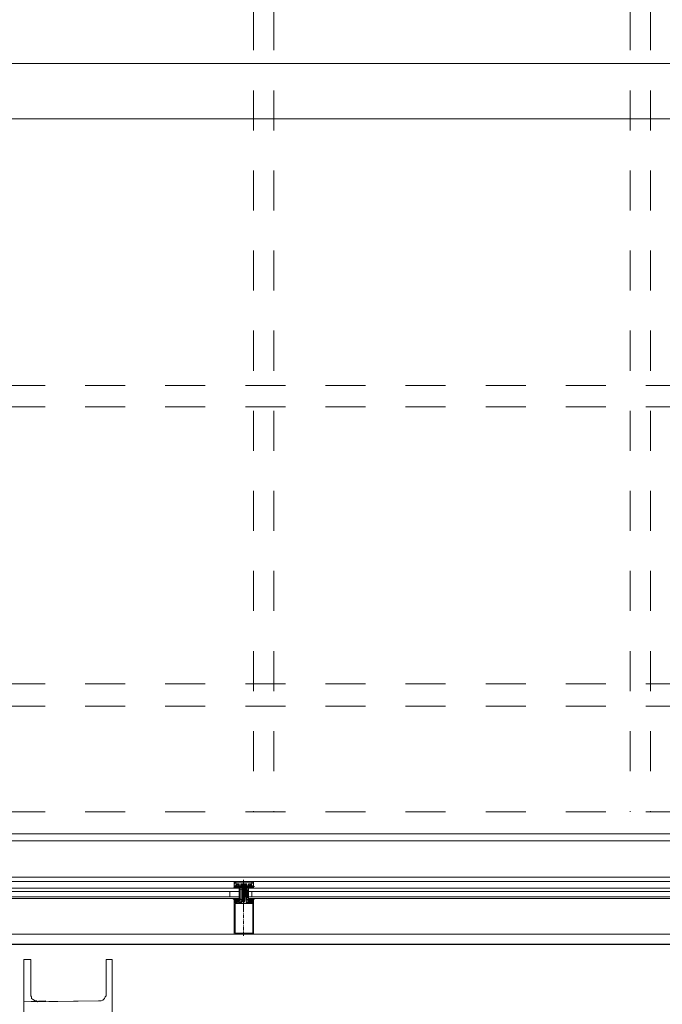
# Model space of a CAD drawing. Units: millimetres. Extents: x 502 to 607, y 255 to 299.
# Drawn here: x 582 to 583, y 284 to 287 of the extents above; entities that cross this region are included whole.
import ezdxf

# ---------------------------------------------------------------- set-up
doc = ezdxf.new("R2010")
doc.units = ezdxf.units.MM
doc.linetypes.add('Tratteggio', pattern=[0.282222, 0.141111, -0.141111])
for name, color, linetype, lineweight in [('PORTE', 4, 'Continuous', 5), ('SEZIONE', 1, 'Continuous', 30), ('TRATTEGGI', 7, 'Tratteggio', 0)]:
    doc.layers.add(name, color=color, linetype=linetype, lineweight=lineweight)

# ---------------------------------------------------------------- blocks, each defined once
blk = doc.blocks.new('A$C7b25b968')
at = {"layer": 'PORTE', "lineweight": 25}
blk.add_lwpolyline([(77.3457, 33.3339), (77.3457, 29.0784), (83.2396, 29.0784), (83.2396, 33.3339)], close=True, dxfattribs=at)
at = {"layer": 'PORTE', "lineweight": 0}
for points in [[(77.5297, 33.0591), (83.0219, 33.0591), (83.0219, 29.3532), (77.5614, 29.3532)], [(83.0219, 31.2748), (77.5613, 31.2748)], [(83.0219, 31.1374), (77.5613, 31.1374)], [(80.7176, 29.2285), (80.7049, 29.2285), (80.7049, 29.2264), (80.7197, 29.2264), (80.7197, 29.2242)], [(80.7197, 29.2264), (80.7197, 29.2285), (80.7176, 29.2285), (80.707, 29.2285), (80.7049, 29.2285)], [(80.7049, 29.2264), (80.7049, 29.2242)], [(80.7007, 29.2094), (79.8847, 29.2094)], [(80.6774, 29.1968), (80.6774, 29.2094)], [(80.6859, 29.2179), (80.688, 29.2179), (80.688, 29.22), (80.6901, 29.2221), (80.6944, 29.2179), (80.6986, 29.2221)], [(80.6901, 29.2179), (80.6944, 29.2221), (80.6922, 29.2221), (80.6901, 29.2179), (80.6922, 29.2179), (80.688, 29.2221), (80.6901, 29.22)], [(80.6901, 29.2221), (80.688, 29.2179)], [(80.688, 29.2221), (80.6901, 29.2221)], [(80.6986, 29.2179), (80.7007, 29.22), (80.6986, 29.2221), (80.7007, 29.2221), (80.6965, 29.2179), (80.6922, 29.2221), (80.6922, 29.2242), (80.6944, 29.2242), (80.6965, 29.2242), (80.6944, 29.2242), (80.6965, 29.2242), (80.6965, 29.2221), (80.6922, 29.2179)], [(80.6965, 29.2242), (80.6965, 29.2221), (80.6986, 29.2179), (80.6944, 29.2221), (80.6922, 29.2221)], [(80.6985, 29.2221), (80.7007, 29.2221), (80.7028, 29.2221), (80.707, 29.2221), (80.707, 29.22), (80.7091, 29.22), (80.7112, 29.2179), (80.7091, 29.2179), (80.7091, 29.2137), (80.7091, 29.2179), (80.7112, 29.2179)], [(80.7028, 29.1883), (80.7007, 29.1862), (80.6985, 29.1862), (80.6985, 29.1841), (80.7049, 29.1841), (80.707, 29.1862), (80.707, 29.2158), (80.7028, 29.2158), (80.7028, 29.1904), (80.7007, 29.2179)], [(80.7007, 29.1904), (80.7028, 29.2179)], [(80.7028, 29.2221), (80.7028, 29.22), (80.707, 29.22), (80.707, 29.2179), (80.707, 29.2158), (80.7091, 29.2158), (80.7091, 29.2116), (80.7133, 29.2116), (80.7133, 29.2073)], [(80.7134, 29.2221), (80.7134, 29.22), (80.7113, 29.2179), (80.707, 29.2221), (80.7049, 29.22), (80.7049, 29.2221), (80.707, 29.22), (80.7092, 29.22), (80.707, 29.2179)], [(80.7176, 29.22), (80.7134, 29.2158), (80.7155, 29.2137), (80.7134, 29.2137), (80.7155, 29.2116), (80.7092, 29.2094), (80.707, 29.2094), (80.707, 29.2116), (80.7092, 29.2116), (80.7113, 29.2137), (80.7113, 29.2116), (80.7092, 29.2137), (80.7092, 29.2158), (80.707, 29.2179), (80.7092, 29.2158)], [(80.7134, 29.2116), (80.7092, 29.2116), (80.7092, 29.2073), (80.707, 29.2073), (80.7092, 29.2073), (80.7113, 29.2073), (80.7092, 29.2073), (80.7113, 29.2073), (80.7155, 29.2073), (80.7134, 29.2073), (80.7155, 29.2073), (80.7176, 29.2073)], [(80.7134, 29.1989), (80.7092, 29.1989), (80.7134, 29.201), (80.7113, 29.201), (80.7092, 29.201), (80.7113, 29.201), (80.7092, 29.201), (80.707, 29.201), (80.7092, 29.201), (80.7155, 29.2031), (80.7092, 29.2031), (80.7155, 29.2052), (80.7134, 29.2052), (80.7113, 29.2052), (80.7134, 29.2052), (80.7134, 29.1883), (80.7113, 29.1841), (80.7092, 29.1883), (80.7092, 29.2052), (80.707, 29.2052), (80.7092, 29.2052), (80.7113, 29.2052)], [(80.7133, 29.2221), (80.7091, 29.22), (80.7091, 29.2221)], [(80.7091, 29.2158), (80.7133, 29.2179), (80.7133, 29.2137), (80.7133, 29.2179), (80.7112, 29.2179), (80.7133, 29.2179), (80.7155, 29.22), (80.7176, 29.22), (80.7176, 29.2221), (80.7218, 29.2221), (80.7218, 29.22), (80.7176, 29.22), (80.7176, 29.2179), (80.7176, 29.2158), (80.7155, 29.2158), (80.7155, 29.2116), (80.7133, 29.2116)], [(80.7133, 29.2137), (80.7112, 29.2137), (80.7091, 29.2137)], [(80.7176, 29.2221), (80.7176, 29.22), (80.7155, 29.22), (80.7176, 29.2179), (80.7134, 29.2158), (80.7092, 29.2137), (80.7113, 29.2137), (80.7134, 29.2116), (80.7155, 29.2137)], [(80.7092, 29.22), (80.7134, 29.2179), (80.7176, 29.22), (80.7197, 29.2221)], [(80.7155, 29.2094), (80.7092, 29.2073)], [(80.7155, 29.22), (80.7113, 29.22)], [(80.7134, 29.2137), (80.7113, 29.2137)], [(80.7387, 29.2221), (80.7366, 29.2221), (80.7324, 29.2179), (80.7282, 29.2221), (80.7282, 29.2242), (80.7303, 29.2242), (80.7324, 29.2221), (80.7366, 29.2179), (80.7366, 29.22), (80.7345, 29.2221), (80.7303, 29.2179), (80.7261, 29.2221), (80.724, 29.22), (80.7261, 29.2179), (80.7303, 29.2221), (80.7324, 29.2242), (80.7303, 29.2242), (80.7282, 29.2242), (80.7282, 29.2221), (80.724, 29.2179), (80.7197, 29.1904), (80.7176, 29.1883)], [(80.7176, 29.2158), (80.7197, 29.2158)], [(80.7197, 29.1904), (80.7197, 29.2158), (80.7176, 29.2158), (80.7176, 29.1841), (80.7261, 29.1841), (80.7261, 29.1862), (80.724, 29.1862), (80.7218, 29.1883), (80.7197, 29.1883), (80.7218, 29.1883)], [(80.7176, 29.2158), (80.7197, 29.2158)], [(80.7197, 29.2094), (80.7176, 29.2094), (80.7176, 29.2116), (80.7197, 29.2116)], [(80.724, 29.1904), (80.7197, 29.2179)], [(80.7324, 29.2221), (80.7366, 29.2221), (80.7366, 29.22), (80.7366, 29.2179), (80.7387, 29.2179), (80.7345, 29.22), (80.7345, 29.2179), (80.7239, 29.2179), (80.7239, 29.2221), (80.726, 29.2221)], [(80.7239, 29.2094), (81.8, 29.2094)], [(80.724, 29.2221), (80.7282, 29.2179), (80.7303, 29.2221), (80.7324, 29.2179), (80.7345, 29.2179), (80.7324, 29.2221), (80.7303, 29.2221)], [(80.726, 29.2221), (80.7281, 29.2221), (80.726, 29.2221)], [(80.7324, 29.2221), (80.7303, 29.2179), (80.7282, 29.2179)], [(80.7303, 29.2221), (80.7324, 29.2221), (80.7303, 29.2221)], [(80.7324, 29.1968), (80.7324, 29.2094)], [(80.7387, 29.2179), (80.7409, 29.2179)], [(79.8847, 29.1968), (80.7007, 29.1968)], [(80.6986, 29.1862), (80.7007, 29.1862), (80.6986, 29.1862), (80.6965, 29.1904), (80.6965, 29.1925), (80.6944, 29.1904), (80.6944, 29.1925), (80.6944, 29.1904), (80.6922, 29.1862), (80.6901, 29.1862), (80.6922, 29.1904), (80.688, 29.1862), (80.688, 29.1883), (80.6901, 29.1904), (80.6944, 29.1862), (80.6965, 29.1841), (80.6944, 29.1841), (80.6944, 29.1862), (80.6922, 29.1862), (80.6922, 29.1841), (80.6944, 29.1841), (80.6922, 29.1841), (80.6965, 29.1862), (80.7007, 29.1904), (80.7028, 29.1883), (80.7028, 29.1904), (80.7049, 29.1883), (80.7049, 29.1904), (80.7049, 29.1883), (80.6986, 29.1883), (80.6986, 29.1862), (80.6965, 29.1862), (80.6965, 29.1841), (80.6901, 29.1841), (80.6901, 29.1862), (80.688, 29.1862), (80.688, 29.1904), (80.6859, 29.1904)], [(80.6901, 29.1904), (80.688, 29.1904), (80.6859, 29.1925), (80.6859, 29.1904), (80.688, 29.1904)], [(80.6965, 29.1841), (80.6965, 29.182), (80.688, 29.182), (80.688, 29.1841), (80.688, 29.1862)], [(80.7366, 29.1862), (80.7366, 29.1037), (80.688, 29.1037), (80.688, 29.1862), (80.6901, 29.1862), (80.688, 29.1862)], [(80.6922, 29.1904), (80.6944, 29.1904), (80.6965, 29.1862), (80.6922, 29.1904), (80.6901, 29.1904), (80.6922, 29.1904), (80.6922, 29.1925), (80.6965, 29.1925), (80.6986, 29.1925), (80.6986, 29.1904), (80.6965, 29.1904), (80.6922, 29.1904), (80.6965, 29.1904), (80.6965, 29.1925), (80.6965, 29.1904), (80.6944, 29.1862), (80.6986, 29.1904), (80.7049, 29.1904), (80.7049, 29.1883)], [(80.6901, 29.1841), (80.6922, 29.1841), (80.6901, 29.1841), (80.6922, 29.1841), (80.6944, 29.1841), (80.6965, 29.1841), (80.6965, 29.1862), (80.7007, 29.1862), (80.6986, 29.1862), (80.6986, 29.1841), (80.6986, 29.182), (80.707, 29.182), (80.707, 29.1841)], [(80.7324, 29.1799), (80.7345, 29.1799), (80.7345, 29.1059), (80.6901, 29.1059), (80.6901, 29.1799), (80.7345, 29.1799)], [(80.7007, 29.1904), (80.7007, 29.1883), (80.6986, 29.1904), (80.6986, 29.1925), (80.6965, 29.1904), (80.6986, 29.1883)], [(80.7155, 29.1968), (80.7176, 29.1968), (80.7176, 29.201), (80.7155, 29.201), (80.7155, 29.1989), (80.7134, 29.1968), (80.7134, 29.1841), (80.7113, 29.182), (80.7113, 29.1841), (80.7092, 29.1841), (80.7092, 29.1968), (80.707, 29.1989), (80.7092, 29.1989), (80.7113, 29.1989)], [(80.707, 29.1968), (80.707, 29.201), (80.7092, 29.201), (80.7092, 29.1989)], [(80.7092, 29.1947), (80.7155, 29.1968), (80.7092, 29.1968), (80.7113, 29.1968)], [(80.7092, 29.1904), (80.7155, 29.1925), (80.7092, 29.1925), (80.7155, 29.1947)], [(80.7155, 29.1904), (80.7092, 29.1883), (80.7155, 29.1883)], [(80.7113, 29.1841), (80.7134, 29.1862), (80.7113, 29.1862)], [(80.7155, 29.201), (80.7176, 29.201)], [(80.7155, 29.1989), (80.7176, 29.1989)], [(80.7324, 29.1841), (80.7345, 29.1841), (80.7345, 29.1862), (80.7366, 29.1862), (80.7366, 29.1925), (80.7366, 29.1904), (80.7324, 29.1904), (80.7303, 29.1925), (80.7282, 29.1925), (80.7282, 29.1904), (80.7261, 29.1904), (80.7282, 29.1904), (80.7324, 29.1904), (80.7282, 29.1904), (80.7261, 29.1904), (80.7261, 29.1925), (80.7261, 29.1904), (80.7176, 29.1904), (80.7176, 29.1883), (80.7261, 29.1883), (80.7261, 29.1862), (80.7282, 29.1862), (80.7282, 29.1841), (80.7303, 29.1841)], [(80.7176, 29.1841), (80.7176, 29.182), (80.7261, 29.182), (80.7261, 29.1841), (80.7261, 29.1862)], [(80.7218, 29.1904), (80.724, 29.1883), (80.724, 29.1904), (80.7282, 29.1862), (80.7303, 29.1841), (80.7324, 29.1841), (80.7345, 29.1841), (80.7366, 29.1841), (80.7366, 29.182), (80.7345, 29.182)], [(81.8, 29.1968), (80.7239, 29.1968)], [(80.7366, 29.182), (80.7282, 29.182), (80.7261, 29.182), (80.7261, 29.1841), (80.7282, 29.1862), (80.724, 29.1862), (80.7261, 29.1862), (80.7303, 29.1904), (80.7324, 29.1925), (80.7366, 29.1862), (80.7345, 29.1862), (80.7366, 29.1841)], [(80.7281, 29.1841), (80.7303, 29.1841), (80.7324, 29.1841)], [(80.7303, 29.1862), (80.7282, 29.1862), (80.7324, 29.1904), (80.7366, 29.1883), (80.7345, 29.1904), (80.7282, 29.1841), (80.7303, 29.1841), (80.7324, 29.1841), (80.7366, 29.1883)], [(80.7366, 29.1904), (80.7324, 29.1862), (80.7366, 29.1904), (80.7387, 29.1904)], [(80.7112, 29.1587), (80.7112, 29.1693)], [(80.7112, 29.1545), (80.7112, 29.1566)], [(80.7112, 29.1439), (80.7112, 29.1524)], [(80.7112, 29.1397), (80.7112, 29.1418)], [(80.7112, 29.1291), (80.7112, 29.1376)], [(80.7112, 29.1249), (80.7112, 29.127)], [(80.7112, 29.1143), (80.7112, 29.1228)], [(80.7112, 29.1101), (80.7112, 29.1122)], [(80.7112, 29.0995), (80.7112, 29.108)]]:
    blk.add_lwpolyline(points, dxfattribs=at)
at = {"layer": 'PORTE', "lineweight": 5}
for points in [[(83.0832, 29.3363), (77.5001, 29.3363)], [(83.0832, 29.2454), (77.5001, 29.2454)], [(80.6901, 29.2348), (79.8953, 29.2348)], [(80.7345, 29.2348), (81.7873, 29.2348)], [(80.688, 29.1037), (79.8974, 29.1037)], [(80.7366, 29.1037), (81.7873, 29.1037)]]:
    blk.add_lwpolyline(points, dxfattribs=at)
at = {"layer": 'PORTE', "lineweight": 0}
for points in [[(80.6901, 29.2348), (80.688, 29.2348), (80.688, 29.2327), (80.7366, 29.2327), (80.7366, 29.2242), (80.7345, 29.2242), (80.7345, 29.2221), (80.7366, 29.2221), (80.7366, 29.2327), (80.7366, 29.2348), (80.7345, 29.2348)], [(80.688, 29.2327), (80.688, 29.2221), (80.688, 29.2242)], [(80.7007, 29.2242), (80.7239, 29.2242), (80.7239, 29.2285), (80.7324, 29.2285), (80.7324, 29.2327), (80.7345, 29.2327), (80.7366, 29.2264), (80.7366, 29.2242), (80.7345, 29.2242), (80.7345, 29.2221), (80.7366, 29.2221), (80.7303, 29.2221), (80.7324, 29.2221), (80.7324, 29.2242), (80.7324, 29.2264), (80.726, 29.2264), (80.726, 29.2242), (80.726, 29.2221), (80.7281, 29.2221), (80.6964, 29.2221), (80.6985, 29.2221), (80.6985, 29.2242), (80.6985, 29.2264), (80.6922, 29.2264), (80.6922, 29.2242), (80.6922, 29.2221), (80.688, 29.2221), (80.6901, 29.2221), (80.6901, 29.2242), (80.688, 29.2242), (80.688, 29.2264), (80.6901, 29.2327), (80.6922, 29.2327), (80.6922, 29.2285), (80.7007, 29.2285)], [(79.9777, 29.1925), (80.7007, 29.1925), (80.7007, 29.2179), (79.8847, 29.2179), (79.8847, 29.1925)], [(80.6985, 29.2221), (80.6964, 29.2221), (80.6964, 29.2242), (80.6922, 29.2242), (80.6922, 29.2221), (80.688, 29.2221), (80.688, 29.22), (80.6859, 29.2179), (80.688, 29.22), (80.6901, 29.22), (80.6901, 29.2179), (80.7007, 29.2179), (80.7007, 29.2221)], [(80.6964, 29.2242), (80.6964, 29.2221), (80.6943, 29.2221), (80.6943, 29.2242)], [(80.7007, 29.1904), (80.7007, 29.2179), (80.7028, 29.2179), (80.7028, 29.1904)], [(80.7028, 29.22), (80.7049, 29.22), (80.7028, 29.2221)], [(80.7113, 29.2158), (80.7092, 29.2158), (80.7113, 29.22), (80.707, 29.2158), (80.7092, 29.2158), (80.707, 29.2158), (80.7092, 29.2158)], [(80.7155, 29.1968), (80.7134, 29.1968), (80.7134, 29.201), (80.7155, 29.201), (80.7155, 29.2073), (80.7134, 29.2052), (80.7113, 29.2052), (80.7092, 29.2073), (80.7092, 29.1968), (80.7092, 29.201), (80.707, 29.201), (80.707, 29.2158), (80.7092, 29.2158), (80.7092, 29.2137), (80.707, 29.2137), (80.7092, 29.2137), (80.7092, 29.2094), (80.7113, 29.2073), (80.7155, 29.2094), (80.7155, 29.2158), (80.7176, 29.2158), (80.7176, 29.201), (80.7155, 29.201)], [(80.7092, 29.2137), (80.707, 29.2137)], [(80.7092, 29.2031), (80.707, 29.2031)], [(80.7134, 29.2073), (80.7113, 29.2073)], [(80.7176, 29.2158), (80.7134, 29.22), (80.7155, 29.2158)], [(80.7176, 29.2073), (80.7155, 29.2073)], [(80.7197, 29.2158), (80.7176, 29.2158)], [(80.7197, 29.2137), (80.7176, 29.2137)], [(80.7197, 29.2073), (80.7176, 29.2073)], [(80.7197, 29.2052), (80.7176, 29.2052)], [(80.7197, 29.2031), (80.7176, 29.2031)], [(80.7218, 29.22), (80.7218, 29.2221), (80.7197, 29.22), (80.7197, 29.2221)], [(80.724, 29.1904), (80.724, 29.2179), (80.7197, 29.2179), (80.7197, 29.1904)], [(80.7239, 29.1925), (80.7239, 29.2179), (81.7978, 29.2179), (81.8, 29.2158), (81.8, 29.1925)], [(80.7324, 29.2221), (80.7303, 29.2221), (80.7281, 29.2221), (80.726, 29.2221), (80.726, 29.2242), (80.7324, 29.2242)], [(80.7281, 29.2242), (80.7281, 29.2221), (80.7303, 29.2221), (80.7303, 29.2242)], [(80.6922, 29.1862), (80.688, 29.1904)], [(80.7113, 29.1989), (80.7092, 29.1989)], [(80.7176, 29.201), (80.7155, 29.201)], [(80.7176, 29.1989), (80.7155, 29.1989)], [(80.7197, 29.201), (80.7176, 29.201)], [(80.7218, 29.1883), (80.7218, 29.1904), (80.7197, 29.1883), (80.7197, 29.1904)], [(80.7261, 29.1904), (80.7303, 29.1862), (80.7261, 29.1925)], [(80.7261, 29.1883), (80.7282, 29.1904), (80.7282, 29.1925), (80.7282, 29.1904), (80.7324, 29.1862), (80.7345, 29.1862), (80.7303, 29.1904), (80.7303, 29.1925), (80.7282, 29.1904)], [(80.7324, 29.1841), (80.7324, 29.1862), (80.7303, 29.1862), (80.7303, 29.1841)]]:
    blk.add_lwpolyline(points, close=True, dxfattribs=at)
for points in [[(80.707, 29.1841), (80.707, 29.1883), (80.707, 29.1925), (80.707, 29.1968)], [(80.7176, 29.1968), (80.7176, 29.1925), (80.7176, 29.1883), (80.7176, 29.1841)]]:
    blk.add_open_spline(points, degree=3, dxfattribs=at)
at = {"layer": 'SEZIONE', "lineweight": 9}
blk.add_lwpolyline([(80.3836, 28.8205), (80.3836, 29.0403), (80.3688, 29.0403), (80.3688, 28.9494), (80.3667, 28.9473), (80.3646, 28.9431), (80.3603, 28.9389), (80.3561, 28.9367), (80.3498, 28.9367), (80.1976, 28.9346), (80.1954, 28.9367), (80.1912, 28.9367), (80.1891, 28.9389), (80.1849, 28.941), (80.1828, 28.9431), (80.1828, 28.9473), (80.1806, 28.9494), (80.1806, 29.0403), (80.1637, 29.0403), (80.1637, 28.8205)], dxfattribs=at)
for points in [[(80.1637, 28.9346), (80.2187, 28.9367)], [(80.1637, 28.9346), (80.3498, 28.9367)]]:
    blk.add_lwpolyline(points, close=True, dxfattribs=at)
at = {"layer": 'TRATTEGGI', "linetype": 'Tratteggio', "ltscale": 0.5}
for points in [[(80.7366, 33.0062), (80.7366, 29.4082)], [(80.7873, 33.0062), (80.7873, 29.4082)], [(81.6752, 33.0062), (81.6752, 29.4082)], [(81.726, 33.0062), (81.726, 29.4082)], [(82.6139, 30.4715), (77.6121, 30.4715)], [(82.6139, 30.4187), (77.6121, 30.4187)], [(82.6139, 29.7274), (77.6121, 29.7274)], [(82.6139, 29.6724), (77.6121, 29.6724)], [(82.6139, 29.4082), (77.6121, 29.4082)], [(80.7113, 29.2031), (80.7113, 29.239)], [(80.7113, 29.1693), (80.7113, 29.1989)]]:
    blk.add_lwpolyline(points, dxfattribs=at)

msp = doc.modelspace()

# ---------------------------------------------------------------- block references
at = {"xscale": 1.001046541313417, "yscale": 1.001046541313417, "zscale": 1.001046541313417}
msp.add_blockref('A$C7b25b968', (501.5215, 255.3852), dxfattribs=at)

doc.saveas('drawing.dxf')
